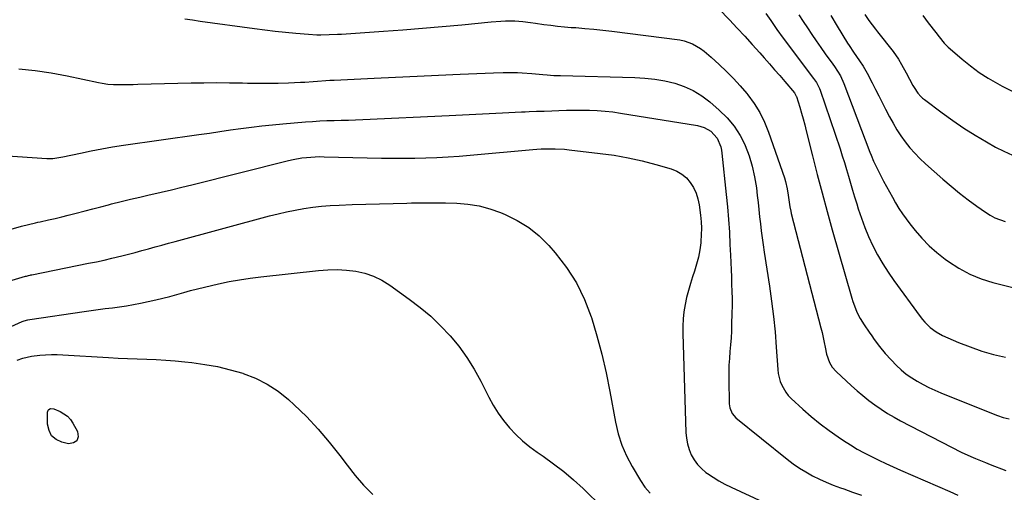
# Model space of a CAD drawing. Units: inches. Extents: x 1867905 to 1873294, y 389636 to 394999.
# Drawn here: x 1868267 to 1868713, y 393609 to 393823 of the extents above; entities that cross this region are included whole.
import ezdxf

# ---------------------------------------------------------------- set-up
doc = ezdxf.new("R2010")
doc.units = ezdxf.units.IN
doc.header["$MEASUREMENT"] = 0
doc.layers.add('7', color=7, linetype='Continuous')
doc.layers.add('8', color=7, linetype='Continuous')

msp = doc.modelspace()

# ---------------------------------------------------------------- linework, layer by layer
at = {"layer": '7', "color": 18}
for points in [[(1868578.85, 393833.62, 1874), (1868588.7, 393823.27, 1874), (1868592.18, 393819.58, 1874), (1868595.64, 393815.86, 1874), (1868599.06, 393812.1, 1874), (1868602.46, 393808.33, 1874), (1868604.48, 393806.07, 1874), (1868606.84, 393803.4, 1874), (1868609.19, 393800.72, 1874), (1868611.52, 393798.02, 1874), (1868613.83, 393795.31, 1874), (1868618.13, 393790.25, 1874), (1868618.99, 393788.79, 1874), (1868619.07, 393788.56, 1874), (1868620.57, 393783.73, 1874), (1868621.37, 393781.07, 1874), (1868622.14, 393778.41, 1874), (1868622.87, 393775.73, 1874), (1868623.56, 393773.04, 1874), (1868626.4, 393761.63, 1874), (1868628.53, 393753.24, 1874), (1868630.72, 393744.87, 1874), (1868633, 393736.52, 1874), (1868635.34, 393728.19, 1874), (1868644.19, 393697.23, 1874), (1868644.69, 393695.62, 1874), (1868645.85, 393692.46, 1874), (1868646.51, 393690.92, 1874), (1868648.03, 393687.92, 1874), (1868649.82, 393685.08, 1874), (1868652.08, 393681.83, 1874), (1868653.23, 393680.18, 1874), (1868654.39, 393678.55, 1874), (1868656.75, 393675.3, 1874), (1868659.25, 393672.16, 1874), (1868661.97, 393669.22, 1874), (1868664.43, 393666.76, 1874), (1868666.62, 393664.74, 1874), (1868668.9, 393662.84, 1874), (1868671.33, 393661.13, 1874), (1868673.85, 393659.54, 1874), (1868676.47, 393658.1, 1874), (1868679.13, 393656.74, 1874), (1868681.84, 393655.49, 1874), (1868684.59, 393654.32, 1874), (1868709.02, 393644.49, 1874), (1868710.29, 393644.02, 1874), (1868712.88, 393643.19, 1874), (1868715.52, 393642.57, 1874)], [(1868605.17, 393826.22, 1872), (1868607.41, 393822.96, 1872), (1868610.19, 393818.92, 1872), (1868613.06, 393814.95, 1872), (1868626.89, 393796.73, 1872), (1868627.33, 393796.13, 1872), (1868628.16, 393794.87, 1872), (1868629.52, 393792.2, 1872), (1868629.78, 393791.5, 1872), (1868638.85, 393764.8, 1872), (1868639.88, 393761.73, 1872), (1868640.86, 393758.64, 1872), (1868641.8, 393755.54, 1872), (1868642.71, 393752.43, 1872), (1868643.61, 393749.31, 1872), (1868644.52, 393746.2, 1872), (1868645.45, 393743.1, 1872), (1868646.39, 393739.99, 1872), (1868647.11, 393737.67, 1872), (1868648.52, 393733.45, 1872), (1868650.06, 393729.28, 1872), (1868651.79, 393725.18, 1872), (1868653.78, 393720.88, 1872), (1868655.91, 393716.81, 1872), (1868658.18, 393712.83, 1872), (1868660.65, 393708.96, 1872), (1868663.27, 393705.19, 1872), (1868675.19, 393688.88, 1872), (1868676.23, 393687.55, 1872), (1868677.32, 393686.28, 1872), (1868679.71, 393683.93, 1872), (1868682.38, 393681.92, 1872), (1868685.33, 393680.35, 1872), (1868692.64, 393677.15, 1872), (1868697.82, 393675.09, 1872), (1868703.08, 393673.25, 1872), (1868708.44, 393671.75, 1872), (1868713.88, 393670.49, 1872)], [(1868634.62, 393825.29, 1868), (1868637.62, 393820.43, 1868), (1868642.3, 393812.67, 1868), (1868642.93, 393811.65, 1868), (1868644.93, 393808.68, 1868), (1868647.69, 393804.77, 1868), (1868649.35, 393802.3, 1868), (1868651.16, 393799.22, 1868), (1868653.38, 393794.82, 1868), (1868654.87, 393791.81, 1868), (1868656.38, 393788.81, 1868), (1868657.91, 393785.82, 1868), (1868659.45, 393782.83, 1868), (1868661.24, 393779.38, 1868), (1868662.87, 393776.43, 1868), (1868664.6, 393773.54, 1868), (1868666.46, 393770.74, 1868), (1868668.43, 393768, 1868), (1868670.53, 393765.37, 1868), (1868672.74, 393762.83, 1868), (1868675.09, 393760.44, 1868), (1868677.55, 393758.13, 1868), (1868685.48, 393751.1, 1868), (1868689.21, 393747.91, 1868), (1868693.01, 393744.8, 1868), (1868696.91, 393741.81, 1868), (1868700.88, 393738.92, 1868), (1868704.79, 393736.16, 1868), (1868706.92, 393734.83, 1868), (1868709.11, 393733.65, 1868), (1868713.79, 393731.9, 1868)], [(1868650.11, 393825.78, 1866), (1868651.97, 393823.08, 1866), (1868654.9, 393819.13, 1866), (1868655.91, 393817.83, 1866), (1868662.88, 393809.01, 1866), (1868665.31, 393805.53, 1866), (1868666.75, 393803.08, 1866), (1868668.79, 393799.35, 1866), (1868671.9, 393793.5, 1866), (1868672.4, 393792.6, 1866), (1868674.16, 393790.08, 1866), (1868675.54, 393788.57, 1866), (1868676.3, 393787.89, 1866), (1868677.09, 393787.25, 1866), (1868685.11, 393781.19, 1866), (1868690, 393777.64, 1866), (1868694.98, 393774.24, 1866), (1868700.1, 393771.03, 1866), (1868705.31, 393767.97, 1866), (1868709.38, 393765.68, 1866), (1868713.19, 393763.74, 1866), (1868717.09, 393762.02, 1866)], [(1868676.35, 393825.2, 1864), (1868678.82, 393822.01, 1864), (1868682.22, 393817.58, 1864), (1868683.74, 393815.63, 1864), (1868686.1, 393812.76, 1864), (1868687.82, 393811, 1864), (1868688.74, 393810.17, 1864), (1868694.29, 393805.44, 1864), (1868698.08, 393802.4, 1864), (1868702, 393799.52, 1864), (1868706.08, 393796.88, 1864), (1868710.27, 393794.41, 1864), (1868712.41, 393793.24, 1864), (1868716.83, 393791.03, 1864)], [(1868341.79, 393823.78, 1876), (1868345.25, 393823.26, 1876), (1868348.72, 393822.76, 1876), (1868373.28, 393819.38, 1876), (1868377.98, 393818.77, 1876), (1868382.68, 393818.21, 1876), (1868387.39, 393817.72, 1876), (1868392.11, 393817.28, 1876), (1868397.8, 393816.79, 1876), (1868401.56, 393816.57, 1876), (1868403.44, 393816.54, 1876), (1868407.21, 393816.61, 1876), (1868410.98, 393816.78, 1876), (1868412.86, 393816.89, 1876), (1868431.79, 393818.17, 1876), (1868440.67, 393818.81, 1876), (1868449.55, 393819.51, 1876), (1868458.42, 393820.28, 1876), (1868467.29, 393821.1, 1876), (1868480.64, 393822.4, 1876), (1868485.02, 393822.72, 1876)], [(1868485.02, 393822.72, 1876), (1868487.21, 393822.8, 1876), (1868491.44, 393822.84, 1876), (1868494.95, 393822.63, 1876), (1868498.44, 393822.12, 1876), (1868500.77, 393821.77, 1876), (1868504.61, 393821.23, 1876), (1868507.69, 393820.82, 1876), (1868510.78, 393820.46, 1876), (1868513.88, 393820.16, 1876), (1868516.98, 393819.91, 1876), (1868518.99, 393819.77, 1876), (1868523.09, 393819.45, 1876), (1868527.19, 393819.08, 1876), (1868531.29, 393818.64, 1876), (1868535.38, 393818.16, 1876), (1868566.15, 393814.26, 1876), (1868568.18, 393813.86, 1876), (1868572.01, 393812.47, 1876), (1868575.55, 393810.29, 1876), (1868577.24, 393809.05, 1876), (1868580.44, 393806.37, 1876), (1868584.06, 393803.08, 1876), (1868587.34, 393799.95, 1876), (1868590.53, 393796.74, 1876), (1868593.57, 393793.38, 1876), (1868596.52, 393789.93, 1876), (1868597.01, 393789.32, 1876), (1868599.9, 393785.38, 1876), (1868602.49, 393781.26, 1876), (1868604.64, 393776.89, 1876), (1868606.48, 393772.36, 1876), (1868613.68, 393751.65, 1876), (1868614.18, 393750.05, 1876), (1868614.94, 393746.79, 1876), (1868615.35, 393743.88, 1876), (1868615.61, 393741.79, 1876), (1868616.07, 393738.66, 1876), (1868616.48, 393736.6, 1876), (1868616.73, 393735.58, 1876), (1868630.14, 393683.8, 1876), (1868630.68, 393681.6, 1876), (1868631.66, 393677.18, 1876), (1868632.1, 393674.95, 1876), (1868632.73, 393671.8, 1876), (1868634.01, 393668.12, 1876), (1868635.31, 393665.9, 1876), (1868637.03, 393663.98, 1876), (1868644.07, 393657.53, 1876), (1868646.64, 393655.26, 1876), (1868649.26, 393653.04, 1876), (1868651.95, 393650.91, 1876), (1868654.69, 393648.84, 1876), (1868657.5, 393646.88, 1876), (1868660.37, 393645.01, 1876), (1868663.32, 393643.28, 1876), (1868666.33, 393641.63, 1876), (1868689.43, 393629.63, 1876), (1868693.73, 393627.48, 1876), (1868698.1, 393625.47, 1876), (1868700.31, 393624.52, 1876), (1868704.75, 393622.7, 1876), (1868706.99, 393621.82, 1876), (1868714.03, 393619.14, 1876)], [(1868266.54, 393801.05, 1878), (1868273.87, 393800.33, 1878), (1868281.16, 393799.23, 1878), (1868288.42, 393797.89, 1878), (1868302.55, 393794.9, 1878), (1868304.25, 393794.57, 1878), (1868306.81, 393794.18, 1878), (1868309.38, 393794.03, 1878), (1868314.07, 393794.01, 1878), (1868318.35, 393794.05, 1878), (1868320.49, 393794.09, 1878), (1868344.55, 393794.71, 1878), (1868350.37, 393794.81, 1878), (1868356.19, 393794.86, 1878), (1868362.01, 393794.83, 1878), (1868367.83, 393794.74, 1878), (1868370.17, 393794.68, 1878), (1868374.82, 393794.62, 1878), (1868379.46, 393794.61, 1878), (1868384.11, 393794.69, 1878), (1868388.75, 393794.82, 1878), (1868394.23, 393795.02, 1878), (1868396.13, 393795.1, 1878), (1868399.94, 393795.34, 1878), (1868401.84, 393795.5, 1878), (1868405.65, 393795.8, 1878), (1868407.55, 393795.91, 1878), (1868409.46, 393796.01, 1878), (1868427.53, 393796.85, 1878), (1868437.28, 393797.3, 1878), (1868447.03, 393797.75, 1878), (1868456.78, 393798.19, 1878), (1868466.52, 393798.64, 1878), (1868481.67, 393799.32, 1878), (1868486.02, 393799.46, 1878), (1868488.2, 393799.48, 1878), (1868492.56, 393799.43, 1878), (1868494.73, 393799.34, 1878), (1868499.08, 393799.01, 1878), (1868504.1, 393798.52, 1878), (1868506.11, 393798.34, 1878), (1868509.13, 393798.15, 1878), (1868512.15, 393798.03, 1878), (1868545.73, 393797.2, 1878), (1868550.32, 393796.92, 1878), (1868554.88, 393796.42, 1878), (1868559.4, 393795.6, 1878), (1868563.88, 393794.56, 1878), (1868568.19, 393793.08, 1878), (1868572.31, 393791.24, 1878)], [(1868572.31, 393791.24, 1878), (1868576.15, 393788.86, 1878), (1868579.8, 393786.12, 1878), (1868584.09, 393782.43, 1878), (1868587.65, 393778.91, 1878), (1868590.84, 393775.12, 1878), (1868593.49, 393770.94, 1878), (1868595.77, 393766.49, 1878), (1868595.83, 393766.35, 1878), (1868597.58, 393761.71, 1878), (1868599.06, 393756.98, 1878), (1868600.12, 393752.15, 1878), (1868600.9, 393747.25, 1878), (1868601.31, 393743.74, 1878), (1868601.67, 393740.53, 1878), (1868602.03, 393737.32, 1878), (1868602.38, 393734.12, 1878), (1868602.73, 393730.91, 1878), (1868603.1, 393727.7, 1878), (1868603.5, 393724.5, 1878), (1868603.94, 393721.31, 1878), (1868604.42, 393718.12, 1878), (1868606.84, 393702.66, 1878), (1868607.82, 393695.78, 1878), (1868608.69, 393688.88, 1878), (1868609.37, 393681.96, 1878), (1868609.93, 393675.03, 1878), (1868610.61, 393664.88, 1878), (1868610.83, 393663.03, 1878), (1868611.72, 393659.46, 1878), (1868612.39, 393657.73, 1878), (1868614.23, 393654.54, 1878), (1868615.39, 393653.12, 1878), (1868616.67, 393651.79, 1878), (1868621.98, 393646.94, 1878), (1868625.83, 393643.57, 1878), (1868629.77, 393640.32, 1878), (1868633.86, 393637.26, 1878), (1868638.03, 393634.31, 1878), (1868640.48, 393632.66, 1878), (1868643.54, 393630.7, 1878), (1868646.66, 393628.81, 1878), (1868649.85, 393627.06, 1878), (1868653.08, 393625.4, 1878), (1868656.37, 393623.82, 1878), (1868659.67, 393622.27, 1878), (1868662.99, 393620.77, 1878), (1868666.32, 393619.29, 1878), (1868688.68, 393609.56, 1878), (1868692.2, 393608.01, 1878)], [(1868263.06, 393728.52, 1882), (1868267.74, 393729.81, 1882), (1868270.87, 393730.64, 1882), (1868274.03, 393731.4, 1882), (1868275.08, 393731.63, 1882), (1868276.14, 393731.86, 1882), (1868279.97, 393732.69, 1882), (1868282.94, 393733.35, 1882), (1868285.9, 393734.04, 1882), (1868288.85, 393734.77, 1882), (1868291.79, 393735.53, 1882), (1868296.52, 393736.78, 1882), (1868300.05, 393737.71, 1882), (1868303.59, 393738.62, 1882), (1868307.14, 393739.53, 1882), (1868308.56, 393739.9, 1882), (1868312.82, 393740.96, 1882), (1868317.08, 393742.01, 1882), (1868321.36, 393743.01, 1882), (1868325.64, 393744, 1882), (1868326.38, 393744.17, 1882), (1868331.04, 393745.23, 1882), (1868335.68, 393746.32, 1882), (1868340.32, 393747.44, 1882), (1868344.96, 393748.59, 1882), (1868388.81, 393759.6, 1882), (1868390.8, 393760.05, 1882), (1868394.81, 393760.75, 1882), (1868396.84, 393761, 1882), (1868400.91, 393761.28, 1882), (1868402.95, 393761.32, 1882), (1868404.99, 393761.31, 1882), (1868430.98, 393760.67, 1882), (1868435.99, 393760.59, 1882), (1868441.01, 393760.57, 1882), (1868446.03, 393760.64, 1882), (1868451.05, 393760.77, 1882), (1868456.06, 393760.98, 1882), (1868461.08, 393761.25, 1882), (1868466.08, 393761.61, 1882), (1868471.09, 393762.02, 1882), (1868499.55, 393764.61, 1882), (1868501.42, 393764.77, 1882), (1868503.28, 393764.89, 1882), (1868507.54, 393764.92, 1882), (1868509.66, 393764.88, 1882), (1868513.91, 393764.64, 1882), (1868516.02, 393764.43, 1882), (1868530.09, 393762.81, 1882), (1868536.47, 393761.92, 1882), (1868542.81, 393760.81, 1882), (1868549.09, 393759.4, 1882), (1868555.33, 393757.78, 1882), (1868562.34, 393755.78, 1882), (1868564.86, 393754.76, 1882), (1868567.18, 393753.45, 1882)], [(1868567.18, 393753.45, 1882), (1868569.18, 393751.69, 1882), (1868570.96, 393749.64, 1882), (1868572.38, 393747.27, 1882), (1868573.56, 393744.8, 1882), (1868574.37, 393742.19, 1882), (1868574.94, 393739.48, 1882), (1868575.57, 393734.85, 1882), (1868575.86, 393731.86, 1882), (1868576.01, 393728.88, 1882), (1868575.95, 393725.89, 1882), (1868575.73, 393722.9, 1882), (1868575.67, 393722.31, 1882), (1868575.21, 393719.05, 1882), (1868574.61, 393715.81, 1882), (1868573.79, 393712.63, 1882), (1868572.84, 393709.48, 1882), (1868571.97, 393706.92, 1882), (1868570.98, 393703.8, 1882), (1868570.07, 393700.65, 1882), (1868569.28, 393697.47, 1882), (1868568.58, 393694.26, 1882), (1868568.05, 393691.03, 1882), (1868567.68, 393687.79, 1882), (1868567.52, 393684.53, 1882), (1868567.52, 393681.26, 1882), (1868568.97, 393636.4, 1882), (1868569.22, 393633.77, 1882), (1868569.67, 393631.19, 1882), (1868570.42, 393628.68, 1882), (1868571.38, 393626.22, 1882), (1868572.66, 393623.93, 1882), (1868574.16, 393621.82, 1882), (1868575.96, 393619.97, 1882), (1868577.98, 393618.29, 1882), (1868578.69, 393617.78, 1882), (1868581.27, 393616.06, 1882), (1868583.91, 393614.44, 1882), (1868586.64, 393612.97, 1882), (1868589.42, 393611.6, 1882), (1868604.14, 393604.84, 1882)], [(1868252.78, 393702.15, 1884), (1868269.53, 393707.11, 1884), (1868269.88, 393707.21, 1884), (1868270.92, 393707.48, 1884), (1868271.61, 393707.65, 1884), (1868271.96, 393707.72, 1884), (1868272.31, 393707.8, 1884), (1868298.09, 393712.99, 1884), (1868301.63, 393713.72, 1884), (1868305.16, 393714.49, 1884), (1868308.68, 393715.3, 1884), (1868313.11, 393716.36, 1884), (1868316.16, 393717.12, 1884), (1868319.2, 393717.91, 1884), (1868322.24, 393718.74, 1884), (1868325.27, 393719.59, 1884), (1868328.29, 393720.44, 1884), (1868331.32, 393721.29, 1884), (1868334.36, 393722.13, 1884), (1868337.39, 393722.95, 1884), (1868380.13, 393734.47, 1884), (1868384.01, 393735.46, 1884), (1868387.91, 393736.36, 1884), (1868391.84, 393737.14, 1884), (1868395.78, 393737.84, 1884), (1868399.75, 393738.41, 1884), (1868403.72, 393738.88, 1884), (1868407.71, 393739.19, 1884), (1868411.7, 393739.4, 1884), (1868417.66, 393739.61, 1884), (1868423.84, 393739.81, 1884), (1868430.02, 393739.99, 1884)], [(1868430.02, 393739.99, 1884), (1868436.21, 393740.15, 1884), (1868442.39, 393740.29, 1884), (1868444.47, 393740.33, 1884), (1868449.61, 393740.4, 1884), (1868454.76, 393740.41, 1884), (1868459.9, 393740.34, 1884), (1868465.05, 393740.21, 1884), (1868470.13, 393739.78, 1884), (1868475.14, 393738.99, 1884), (1868480.05, 393737.68, 1884), (1868484.87, 393736.02, 1884), (1868486.94, 393735.18, 1884), (1868492.49, 393732.46, 1884), (1868497.7, 393729.27, 1884), (1868502.41, 393725.39, 1884), (1868506.8, 393721.04, 1884), (1868509.7, 393717.71, 1884), (1868514.81, 393711.06, 1884), (1868519.33, 393704.09, 1884), (1868522.96, 393696.61, 1884), (1868526, 393688.8, 1884), (1868526.11, 393688.45, 1884), (1868528.58, 393680.17, 1884), (1868530.84, 393671.83, 1884), (1868532.77, 393663.41, 1884), (1868534.5, 393654.94, 1884), (1868537.04, 393641.07, 1884), (1868538.31, 393635.79, 1884), (1868539.93, 393630.64, 1884), (1868542.09, 393625.7, 1884), (1868544.61, 393620.89, 1884), (1868548.34, 393614.61, 1884), (1868550.35, 393611.59, 1884), (1868552.68, 393608.79, 1884)], [(1868251.52, 393679.23, 1886), (1868267.99, 393686.62, 1886), (1868268.83, 393686.96, 1886), (1868270.58, 393687.42, 1886), (1868271.47, 393687.58, 1886), (1868296.04, 393691.21, 1886), (1868299.25, 393691.66, 1886), (1868302.47, 393692.09, 1886), (1868305.69, 393692.47, 1886), (1868308.91, 393692.83, 1886), (1868312.13, 393693.23, 1886), (1868315.34, 393693.69, 1886), (1868318.53, 393694.26, 1886), (1868321.7, 393694.9, 1886), (1868328.67, 393696.43, 1886), (1868331.84, 393697.17, 1886), (1868334.99, 393697.95, 1886), (1868338.13, 393698.8, 1886), (1868341.26, 393699.71, 1886), (1868344.38, 393700.61, 1886), (1868347.52, 393701.47, 1886), (1868350.67, 393702.26, 1886), (1868353.83, 393703.01, 1886), (1868357.01, 393703.72, 1886), (1868361.79, 393704.7, 1886), (1868366.59, 393705.58, 1886), (1868371.41, 393706.3, 1886), (1868376.25, 393706.91, 1886), (1868402.37, 393709.78, 1886), (1868406.6, 393710.07, 1886), (1868410.83, 393710.14, 1886)], [(1868410.83, 393710.14, 1886), (1868415.06, 393709.88, 1886), (1868419.27, 393709.4, 1886), (1868423.37, 393708.46, 1886), (1868427.32, 393707.17, 1886), (1868431.06, 393705.33, 1886), (1868434.64, 393703.14, 1886), (1868443.49, 393696.82, 1886), (1868448.45, 393693.03, 1886), (1868453.22, 393689.03, 1886), (1868457.72, 393684.72, 1886), (1868462.04, 393680.2, 1886), (1868466, 393675.39, 1886), (1868469.69, 393670.38, 1886), (1868472.96, 393665.1, 1886), (1868475.95, 393659.63, 1886), (1868479.55, 393652.37, 1886), (1868481.56, 393648.68, 1886), (1868483.77, 393645.1, 1886), (1868486.24, 393641.71, 1886), (1868488.91, 393638.45, 1886), (1868491.82, 393635.4, 1886), (1868494.87, 393632.52, 1886), (1868498.13, 393629.87, 1886), (1868501.54, 393627.39, 1886), (1868504.23, 393625.58, 1886), (1868508.99, 393622.2, 1886), (1868513.62, 393618.65, 1886), (1868518.05, 393614.86, 1886), (1868522.35, 393610.91, 1886), (1868531.34, 393602.2, 1886)], [(1868265.7, 393669.14, 1888), (1868268.26, 393670.05, 1888), (1868272.25, 393670.91, 1888), (1868276.04, 393671.33, 1888), (1868278.62, 393671.53, 1888), (1868281.21, 393671.65, 1888), (1868283.8, 393671.64, 1888), (1868286.38, 393671.55, 1888), (1868307.18, 393670.33, 1888), (1868311.5, 393670.09, 1888), (1868315.82, 393669.89, 1888), (1868320.14, 393669.72, 1888), (1868324.46, 393669.58, 1888), (1868328.78, 393669.41, 1888), (1868333.1, 393669.17, 1888), (1868337.4, 393668.82, 1888), (1868341.71, 393668.39, 1888), (1868344.9, 393668.04, 1888), (1868350.76, 393667.22, 1888), (1868356.57, 393666.17, 1888), (1868362.31, 393664.79, 1888), (1868368.01, 393663.18, 1888), (1868368.25, 393663.1, 1888), (1868373.83, 393660.93, 1888), (1868379.15, 393658.31, 1888), (1868384.08, 393655.02, 1888), (1868388.75, 393651.27, 1888), (1868391.29, 393648.94, 1888), (1868396.86, 393643.53, 1888), (1868402.22, 393637.92, 1888), (1868407.24, 393632.01, 1888), (1868412.05, 393625.91, 1888), (1868415.33, 393621.49, 1888), (1868418.98, 393616.89, 1888), (1868422.81, 393612.48, 1888), (1868426.93, 393608.32, 1888)]]:
    msp.add_polyline3d(points, dxfattribs=at)
at = {"layer": '8', "color": 18}
for points in [[(1868620.21, 393825.55, 1870), (1868622.17, 393822.6, 1870), (1868624.11, 393819.63, 1870), (1868626.07, 393816.67, 1870), (1868628.05, 393813.74, 1870), (1868630.09, 393810.83, 1870), (1868632.16, 393807.96, 1870), (1868635.63, 393803.21, 1870), (1868636.36, 393802.18, 1870), (1868637.75, 393800.08, 1870), (1868639.03, 393797.9, 1870), (1868640.6, 393794.47, 1870), (1868652.41, 393763.38, 1870), (1868652.95, 393762, 1870), (1868654.08, 393759.26, 1870), (1868655.31, 393756.55, 1870), (1868657.31, 393752.58, 1870), (1868658.55, 393750.28, 1870), (1868659.89, 393747.83, 1870), (1868661.23, 393745.38, 1870), (1868662.6, 393742.95, 1870), (1868664.07, 393740.35, 1870), (1868665.57, 393737.88, 1870), (1868667.13, 393735.46, 1870), (1868668.8, 393733.12, 1870), (1868670.54, 393730.82, 1870), (1868672.86, 393727.9, 1870), (1868675.95, 393724.32, 1870), (1868679.21, 393720.93, 1870), (1868682.75, 393717.82, 1870), (1868686.46, 393714.89, 1870), (1868687.98, 393713.8, 1870), (1868692.72, 393710.76, 1870), (1868697.65, 393708.11, 1870), (1868702.84, 393706.03, 1870), (1868708.21, 393704.33, 1870), (1868719.04, 393701.58, 1870)], [(1868259.21, 393761.82, 1880), (1868279.18, 393760.48, 1880), (1868281.92, 393760.51, 1880), (1868285.55, 393761.05, 1880), (1868286.45, 393761.23, 1880), (1868294.36, 393762.95, 1880), (1868299.22, 393763.95, 1880), (1868304.1, 393764.88, 1880), (1868309, 393765.7, 1880), (1868313.9, 393766.46, 1880), (1868348.13, 393771.35, 1880), (1868352.88, 393772.03, 1880), (1868357.64, 393772.71, 1880), (1868362.39, 393773.4, 1880), (1868367.14, 393774.08, 1880), (1868371.9, 393774.72, 1880), (1868376.66, 393775.3, 1880), (1868381.44, 393775.8, 1880), (1868386.22, 393776.23, 1880), (1868396.47, 393777.06, 1880), (1868399.71, 393777.3, 1880), (1868402.96, 393777.5, 1880), (1868406.2, 393777.64, 1880), (1868409.45, 393777.74, 1880), (1868412.7, 393777.82, 1880), (1868415.95, 393777.92, 1880), (1868419.19, 393778.05, 1880), (1868422.44, 393778.19, 1880), (1868461.65, 393780, 1880), (1868467.68, 393780.28, 1880), (1868473.71, 393780.57, 1880), (1868479.73, 393780.87, 1880), (1868485.76, 393781.17, 1880), (1868494.36, 393781.62, 1880), (1868496.09, 393781.7, 1880), (1868497.82, 393781.78, 1880), (1868501.27, 393781.9, 1880), (1868504.73, 393782, 1880), (1868508.18, 393782.13, 1880), (1868511.41, 393782.25, 1880), (1868514.75, 393782.35, 1880), (1868518.09, 393782.41, 1880), (1868521.43, 393782.42, 1880), (1868525.21, 393782.37, 1880), (1868528.77, 393782.22, 1880), (1868532.31, 393781.98, 1880), (1868535.85, 393781.58, 1880), (1868539.37, 393781.09, 1880), (1868574.19, 393775.46, 1880), (1868577.25, 393774.6, 1880)], [(1868577.25, 393774.6, 1880), (1868580.29, 393772.86, 1880), (1868583.13, 393769.72, 1880), (1868584.73, 393765.7, 1880), (1868585.03, 393764.28, 1880), (1868585.25, 393762.84, 1880), (1868587.26, 393744.19, 1880), (1868587.82, 393738.52, 1880), (1868588.29, 393732.85, 1880), (1868588.66, 393727.17, 1880), (1868588.95, 393721.48, 1880), (1868589.14, 393716.64, 1880), (1868589.28, 393713.37, 1880), (1868589.42, 393710.1, 1880), (1868589.56, 393706.83, 1880), (1868589.7, 393703.56, 1880), (1868589.81, 393700.29, 1880), (1868589.88, 393697.01, 1880), (1868589.87, 393693.74, 1880), (1868589.82, 393690.47, 1880), (1868589.68, 393685.41, 1880), (1868589.57, 393682.3, 1880), (1868589.41, 393679.19, 1880), (1868589.18, 393676.09, 1880), (1868588.91, 393672.98, 1880), (1868588.66, 393669.88, 1880), (1868588.48, 393666.78, 1880), (1868588.41, 393663.67, 1880), (1868588.41, 393660.55, 1880), (1868588.6, 393649.27, 1880), (1868588.82, 393647.47, 1880), (1868589.86, 393644.97, 1880), (1868591.64, 393642.95, 1880), (1868614.87, 393624.28, 1880), (1868617.62, 393622.21, 1880), (1868620.44, 393620.24, 1880), (1868623.37, 393618.45, 1880), (1868626.38, 393616.76, 1880), (1868629.47, 393615.23, 1880), (1868632.6, 393613.79, 1880), (1868635.79, 393612.49, 1880), (1868639.01, 393611.28, 1880), (1868640.52, 393610.75, 1880), (1868644.52, 393609.33, 1880), (1868648.52, 393607.88, 1880)], [(1868279.74, 393646.44, 1890), (1868280.03, 393646.76, 1890), (1868280.89, 393647.16, 1890), (1868282.3, 393647.03, 1890), (1868285.17, 393645.83, 1890), (1868288.51, 393643.71, 1890), (1868289.84, 393642.26, 1890), (1868290.98, 393640.61, 1890), (1868293.13, 393636.72, 1890), (1868293.34, 393634.39, 1890), (1868292.83, 393632.61, 1890), (1868291.25, 393631.65, 1890), (1868288.95, 393631.23, 1890), (1868285.95, 393631.96, 1890), (1868283.37, 393633.21, 1890), (1868281.34, 393634.9, 1890), (1868280.16, 393637.25, 1890), (1868279.53, 393640.05, 1890), (1868279.49, 393645.58, 1890), (1868279.74, 393646.44, 1890)]]:
    msp.add_polyline3d(points, dxfattribs=at)

doc.saveas('drawing.dxf')
